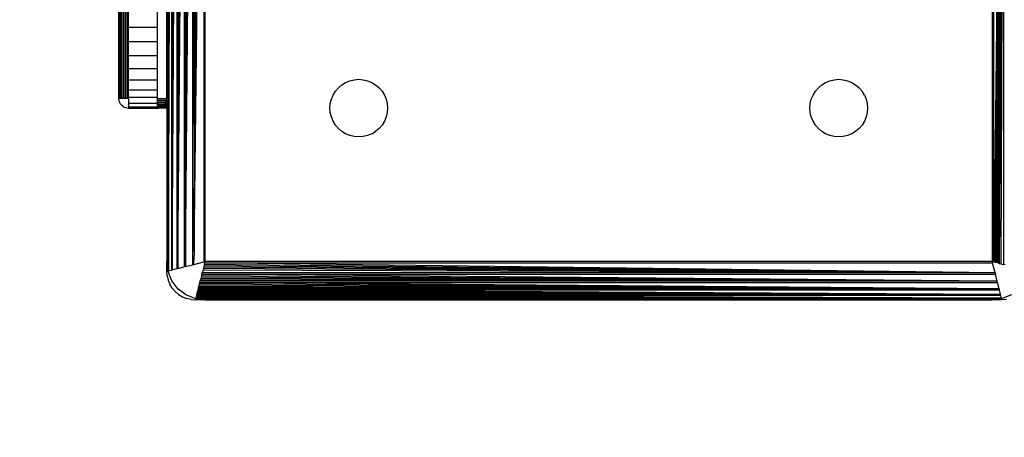
# Model space of a CAD drawing. Units: millimetres. Extents: x 31092 to 42645, y -7898 to 3779.
# Drawn here: x 35490 to 35592, y -4330 to -4287 of the extents above; entities that cross this region are included whole.
import ezdxf

# ---------------------------------------------------------------- set-up
doc = ezdxf.new("R2010")
doc.units = ezdxf.units.MM
doc.layers.add('Strefa bezpieczna', color=8, linetype='Continuous')
doc.dimstyles.get("Standard").update_dxf_attribs({"dimtxt": 180, "dimasz": 200, "dimexe": 0.18, "dimexo": 0.0625, "dimgap": 200, "dimtad": 0, "dimtih": 1, "dimtoh": 1, "dimlfac": 0.001, "dimzin": 0, "dimdsep": 46, "dimtxsty": 'Standard', "dimcen": 0.09, "dimse1": 1, "dimse2": 1, "dimadec": 0, "dimazin": 0, "dimtfac": 1, "dimtdec": 4, "dimtofl": 0, "dimtmove": 0, "dimatfit": 3, "dimfxl": 1, "dimtolj": 1, "dimtzin": 0, "dimarcsym": 0})

# ---------------------------------------------------------------- blocks, each defined once
blk = doc.blocks.new('*D104')
at = {"layer": 'Defpoints', "color": 0}
for p in [(39023.91, 2568.2), (31398.45, -7897.84), (38340.38, -7897.84)]:
    blk.add_point(p, dxfattribs=at)
at = {"layer": 'Strefa bezpieczna', "color": 0, "lineweight": -2}
for p, q in [((31398.45, 2368.2), (31398.45, -2374.82)), ((31398.45, -7697.84), (31398.45, -2954.82))]:
    blk.add_line(p, q, dxfattribs=at)
at = {"layer": 'Strefa bezpieczna', "color": 0}
for points in [[(31431.78, 2368.2), (31365.12, 2368.2), (31398.45, 2568.2)], [(31365.12, -7697.84), (31431.78, -7697.84), (31398.45, -7897.84)]]:
    blk.add_solid(points, dxfattribs=at)
at = {"layer": 'Strefa bezpieczna', "color": 0, "insert": (31398.45, -2664.82), "char_height": 180, "attachment_point": 5}
blk.add_mtext('\\A1;10.47', dxfattribs=at)
blk = doc.blocks.new('*D105')
at = {"layer": 'Defpoints', "color": 0}
for p in [(39310.15, 1068.2), (32595.08, -6397.84), (38125.15, -6397.84)]:
    blk.add_point(p, dxfattribs=at)
at = {"layer": 'Strefa bezpieczna', "color": 0, "lineweight": -2}
for p, q in [((32595.08, 868.2), (32595.08, -2374.82)), ((32595.08, -6197.84), (32595.08, -2954.82))]:
    blk.add_line(p, q, dxfattribs=at)
at = {"layer": 'Strefa bezpieczna', "color": 0}
for points in [[(32628.41, 868.2), (32561.75, 868.2), (32595.08, 1068.2)], [(32561.75, -6197.84), (32628.41, -6197.84), (32595.08, -6397.84)]]:
    blk.add_solid(points, dxfattribs=at)
at = {"layer": 'Strefa bezpieczna', "color": 0, "insert": (32595.08, -2664.82), "char_height": 180, "attachment_point": 5}
blk.add_mtext('\\A1;7.47', dxfattribs=at)

msp = doc.modelspace()

# ---------------------------------------------------------------- linework, layer by layer
for p, q in [((35505.148, -4294.961), (35505.245, -4229.225)), ((35505.245, -4229.225), (35505.245, -4312.7)), ((35505.325, -4229.005), (35505.325, -4312.917)), ((35505.325, -4312.917), (35505.374, -4229.018)), ((35505.325, -4312.917), (35505.429, -4229.032)), ((35505.325, -4312.917), (35505.49, -4229.047)), ((35505.325, -4312.917), (35505.558, -4229.064)), ((35505.325, -4312.917), (35505.628, -4229.081)), ((35505.628, -4229.081), (35505.633, -4312.84)), ((35505.713, -4229.103), (35505.713, -4312.82)), ((35505.713, -4312.82), (35505.8, -4229.124)), ((35505.713, -4312.82), (35505.893, -4229.148)), ((35505.713, -4312.82), (35505.991, -4229.172)), ((35505.713, -4312.82), (35506.095, -4229.198)), ((35505.713, -4312.82), (35506.205, -4229.226)), ((35506.205, -4229.226), (35506.205, -4312.697)), ((35506.32, -4229.254), (35506.32, -4312.668)), ((35506.32, -4312.668), (35506.439, -4229.284)), ((35506.32, -4312.668), (35506.563, -4229.315)), ((35506.32, -4312.668), (35506.691, -4229.347)), ((35506.32, -4312.668), (35506.823, -4229.38)), ((35506.32, -4312.668), (35506.959, -4229.414)), ((35506.959, -4229.414), (35506.959, -4312.509)), ((35507.098, -4229.449), (35507.098, -4312.474)), ((35507.098, -4312.474), (35507.254, -4229.488)), ((35507.098, -4312.474), (35507.383, -4229.52)), ((35507.098, -4312.474), (35507.528, -4229.556)), ((35507.098, -4312.474), (35507.676, -4229.593)), ((35507.098, -4312.474), (35507.824, -4229.63)), ((35507.824, -4229.63), (35507.824, -4312.292)), ((35507.973, -4229.668), (35507.99, -4310.859)), ((35507.99, -4310.859), (35508.271, -4229.742)), ((35507.99, -4310.859), (35508.42, -4229.779)), ((35507.99, -4310.859), (35508.568, -4229.816)), ((35507.99, -4310.859), (35508.715, -4229.853)), ((35507.99, -4310.859), (35508.861, -4229.89)), ((35592.323, -4229.668), (35591.29, -4311.997)), ((35592.323, -4229.668), (35591.435, -4312.033)), ((35592.323, -4229.668), (35591.58, -4312.069)), ((35592.323, -4229.668), (35591.728, -4312.106)), ((35592.323, -4229.668), (35591.876, -4312.143)), ((35592.323, -4229.668), (35592.025, -4312.181)), ((35592.323, -4229.668), (35592.323, -4312.255)), ((35507.99, -4310.859), (35509.006, -4229.926)), ((35509.006, -4229.926), (35509.006, -4311.997)), ((35509.148, -4311.961), (35509.148, -4229.961)), ((35591.148, -4229.961), (35591.148, -4311.961)), ((35591.29, -4311.997), (35591.29, -4229.926)), ((35500.148, -4294.961), (35500.148, -4285.961)), ((35500.197, -4294.961), (35500.197, -4285.961)), ((35500.257, -4294.961), (35500.257, -4285.961)), ((35500.339, -4285.961), (35500.339, -4294.961)), ((35500.441, -4294.961), (35500.441, -4285.961)), ((35500.56, -4285.961), (35500.56, -4294.961)), ((35500.694, -4294.961), (35500.694, -4285.961)), ((35500.839, -4294.961), (35500.839, -4285.961)), ((35500.992, -4285.961), (35500.992, -4294.961)), ((35501.148, -4287.526), (35501.148, -4285.961)), ((35504.148, -4285.961), (35504.148, -4287.526)), ((35505.136, -4285.961), (35505.148, -4294.961)), ((35501.148, -4289.051), (35501.148, -4287.526)), ((35501.148, -4287.526), (35504.148, -4287.526)), ((35504.148, -4287.526), (35504.148, -4289.051)), ((35504.148, -4289.051), (35501.148, -4289.051)), ((35501.148, -4290.501), (35501.148, -4289.051)), ((35504.148, -4289.051), (35504.148, -4290.501)), ((35504.148, -4290.501), (35501.148, -4290.501)), ((35501.148, -4291.839), (35501.148, -4290.501)), ((35504.148, -4290.501), (35504.148, -4291.839)), ((35501.148, -4293.032), (35501.148, -4291.839)), ((35501.148, -4291.839), (35504.148, -4291.839)), ((35504.148, -4291.839), (35504.148, -4293.032)), ((35504.148, -4293.032), (35501.148, -4293.032)), ((35501.148, -4294.051), (35501.148, -4293.032)), ((35504.148, -4293.032), (35504.148, -4294.051)), ((35523.385, -4293.534), (35523.786, -4293.288)), ((35523.786, -4293.288), (35524.221, -4293.108)), ((35524.221, -4293.108), (35524.679, -4292.998)), ((35524.679, -4292.998), (35525.148, -4292.961)), ((35525.148, -4292.961), (35525.617, -4292.998)), ((35525.617, -4292.998), (35526.075, -4293.108)), ((35526.075, -4293.108), (35526.51, -4293.288)), ((35526.51, -4293.288), (35526.911, -4293.534)), ((35573.385, -4293.534), (35573.786, -4293.288)), ((35573.786, -4293.288), (35574.221, -4293.108)), ((35574.221, -4293.108), (35574.679, -4292.998)), ((35574.679, -4292.998), (35575.148, -4292.961)), ((35575.148, -4292.961), (35575.617, -4292.998)), ((35575.617, -4292.998), (35576.075, -4293.108)), ((35576.075, -4293.108), (35576.51, -4293.288)), ((35576.51, -4293.288), (35576.911, -4293.534)), ((35501.148, -4294.871), (35501.148, -4294.051)), ((35501.148, -4294.051), (35504.148, -4294.051)), ((35504.148, -4294.051), (35504.148, -4294.871)), ((35522.475, -4294.599), (35522.721, -4294.198)), ((35522.721, -4294.198), (35523.027, -4293.84)), ((35523.027, -4293.84), (35523.385, -4293.534)), ((35526.911, -4293.534), (35527.269, -4293.84)), ((35527.269, -4293.84), (35527.575, -4294.198)), ((35527.575, -4294.198), (35527.821, -4294.599)), ((35572.475, -4294.599), (35572.721, -4294.198)), ((35572.721, -4294.198), (35573.027, -4293.84)), ((35573.027, -4293.84), (35573.385, -4293.534)), ((35576.911, -4293.534), (35577.269, -4293.84)), ((35577.269, -4293.84), (35577.575, -4294.198)), ((35577.821, -4294.599), (35577.575, -4294.198)), ((35500.16, -4295.118), (35500.148, -4294.961)), ((35500.197, -4294.961), (35500.148, -4294.961)), ((35500.16, -4295.118), (35500.197, -4295.27)), ((35500.257, -4294.961), (35500.197, -4294.961)), ((35500.197, -4295.27), (35500.257, -4295.415)), ((35500.339, -4294.961), (35500.257, -4294.961)), ((35500.339, -4295.549), (35500.257, -4295.415)), ((35500.441, -4294.961), (35500.339, -4294.961)), ((35500.56, -4294.961), (35500.441, -4294.961)), ((35500.694, -4294.961), (35500.56, -4294.961)), ((35500.839, -4294.961), (35500.694, -4294.961)), ((35500.992, -4294.961), (35500.839, -4294.961)), ((35501.148, -4294.961), (35500.992, -4294.961)), ((35504.148, -4294.871), (35501.148, -4294.871)), ((35501.148, -4294.961), (35501.148, -4294.871)), ((35501.148, -4294.961), (35501.148, -4295.472)), ((35504.148, -4295.472), (35501.148, -4295.472)), ((35501.148, -4295.472), (35501.148, -4295.838)), ((35504.148, -4294.871), (35504.148, -4294.961)), ((35504.148, -4294.961), (35505.148, -4294.961)), ((35504.148, -4294.961), (35504.148, -4295.118)), ((35504.148, -4295.118), (35505.137, -4295.106)), ((35504.148, -4295.118), (35504.148, -4295.27)), ((35505.104, -4295.255), (35504.148, -4295.27)), ((35504.148, -4295.27), (35504.148, -4295.415)), ((35505.045, -4295.403), (35504.148, -4295.415)), ((35504.148, -4295.415), (35504.148, -4295.472)), ((35504.148, -4295.472), (35504.148, -4295.549)), ((35504.962, -4295.542), (35505.045, -4295.403)), ((35505.045, -4295.403), (35505.104, -4295.255)), ((35505.148, -4295.403), (35505.045, -4295.403)), ((35505.104, -4295.255), (35505.137, -4295.106)), ((35505.148, -4295.255), (35505.104, -4295.255)), ((35505.137, -4295.106), (35505.148, -4294.961)), ((35505.137, -4295.106), (35505.148, -4295.255)), ((35505.148, -4295.255), (35505.148, -4295.403)), ((35505.148, -4295.403), (35505.148, -4295.542)), ((35522.148, -4295.961), (35522.185, -4295.492)), ((35522.185, -4295.492), (35522.295, -4295.034)), ((35522.295, -4295.034), (35522.475, -4294.599)), ((35527.821, -4294.599), (35528.001, -4295.034)), ((35528.001, -4295.034), (35528.111, -4295.492)), ((35528.111, -4295.492), (35528.148, -4295.961)), ((35572.148, -4295.961), (35572.185, -4295.492)), ((35572.185, -4295.492), (35572.295, -4295.034)), ((35572.295, -4295.034), (35572.475, -4294.599)), ((35577.821, -4294.599), (35578.001, -4295.034)), ((35578.001, -4295.034), (35578.111, -4295.492)), ((35578.111, -4295.492), (35578.148, -4295.961)), ((35500.339, -4295.549), (35500.441, -4295.668)), ((35500.56, -4295.77), (35500.441, -4295.668)), ((35500.56, -4295.77), (35500.694, -4295.852)), ((35500.694, -4295.852), (35500.839, -4295.912)), ((35500.992, -4295.949), (35500.839, -4295.912)), ((35500.992, -4295.949), (35501.148, -4295.961)), ((35501.148, -4295.838), (35504.148, -4295.838)), ((35501.148, -4295.838), (35501.148, -4295.912)), ((35501.148, -4295.912), (35501.148, -4295.961)), ((35504.148, -4295.916), (35501.148, -4295.912)), ((35501.148, -4295.961), (35504.148, -4295.961)), ((35504.148, -4295.549), (35504.962, -4295.542)), ((35504.148, -4295.549), (35504.148, -4295.668)), ((35504.855, -4295.668), (35504.148, -4295.668)), ((35504.148, -4295.668), (35504.148, -4295.77)), ((35504.148, -4295.77), (35504.729, -4295.775)), ((35504.148, -4295.77), (35504.148, -4295.838)), ((35504.148, -4295.838), (35504.148, -4295.916)), ((35504.589, -4295.859), (35504.148, -4295.838)), ((35504.148, -4295.916), (35504.148, -4295.961)), ((35504.442, -4295.917), (35504.148, -4295.916)), ((35504.148, -4295.961), (35504.293, -4295.951)), ((35504.293, -4295.951), (35504.442, -4295.917)), ((35505.148, -4295.961), (35504.293, -4295.951)), ((35504.442, -4295.917), (35504.589, -4295.859)), ((35505.148, -4295.917), (35504.442, -4295.917)), ((35504.589, -4295.859), (35504.729, -4295.775)), ((35505.148, -4295.859), (35504.589, -4295.859)), ((35504.729, -4295.775), (35504.855, -4295.668)), ((35505.148, -4295.775), (35504.729, -4295.775)), ((35504.855, -4295.668), (35504.962, -4295.542)), ((35505.148, -4295.668), (35504.855, -4295.668)), ((35505.148, -4295.542), (35504.962, -4295.542)), ((35505.148, -4295.542), (35505.148, -4295.668)), ((35505.148, -4295.668), (35505.148, -4295.775)), ((35505.148, -4295.775), (35505.148, -4295.859)), ((35505.148, -4295.859), (35505.148, -4295.917)), ((35505.148, -4295.917), (35505.148, -4295.961)), ((35505.148, -4295.961), (35505.148, -4311.961)), ((35522.185, -4296.431), (35522.148, -4295.961)), ((35522.295, -4296.888), (35522.185, -4296.431)), ((35528.111, -4296.431), (35528.001, -4296.888)), ((35528.148, -4295.961), (35528.111, -4296.431)), ((35572.185, -4296.431), (35572.148, -4295.961)), ((35572.295, -4296.888), (35572.185, -4296.431)), ((35578.111, -4296.431), (35578.001, -4296.888)), ((35578.148, -4295.961), (35578.111, -4296.431)), ((35522.475, -4297.323), (35522.295, -4296.888)), ((35522.721, -4297.725), (35522.475, -4297.323)), ((35527.821, -4297.323), (35527.575, -4297.725)), ((35528.001, -4296.888), (35527.821, -4297.323)), ((35572.475, -4297.323), (35572.295, -4296.888)), ((35572.721, -4297.725), (35572.475, -4297.323)), ((35577.821, -4297.323), (35577.575, -4297.725)), ((35578.001, -4296.888), (35577.821, -4297.323)), ((35523.027, -4298.083), (35522.721, -4297.725)), ((35523.385, -4298.388), (35523.027, -4298.083)), ((35523.786, -4298.634), (35523.385, -4298.388)), ((35526.51, -4298.634), (35526.911, -4298.388)), ((35527.269, -4298.083), (35526.911, -4298.388)), ((35527.575, -4297.725), (35527.269, -4298.083)), ((35573.027, -4298.083), (35572.721, -4297.725)), ((35573.385, -4298.388), (35573.027, -4298.083)), ((35573.786, -4298.634), (35573.385, -4298.388)), ((35576.911, -4298.388), (35576.51, -4298.634)), ((35577.269, -4298.083), (35576.911, -4298.388)), ((35577.575, -4297.725), (35577.269, -4298.083)), ((35524.221, -4298.814), (35523.786, -4298.634)), ((35524.679, -4298.924), (35524.221, -4298.814)), ((35525.148, -4298.961), (35524.679, -4298.924)), ((35525.617, -4298.924), (35525.148, -4298.961)), ((35526.075, -4298.814), (35525.617, -4298.924)), ((35526.51, -4298.634), (35526.075, -4298.814)), ((35574.221, -4298.814), (35573.786, -4298.634)), ((35574.679, -4298.924), (35574.221, -4298.814)), ((35575.148, -4298.961), (35574.679, -4298.924)), ((35575.617, -4298.924), (35575.148, -4298.961)), ((35576.075, -4298.814), (35575.617, -4298.924)), ((35576.51, -4298.634), (35576.075, -4298.814)), ((35507.99, -4310.859), (35507.978, -4311.798)), ((35507.974, -4312), (35507.978, -4311.798)), ((35505.245, -4312.7), (35505.148, -4311.961)), ((35505.148, -4312.961), (35505.148, -4311.961)), ((35505.148, -4312.961), (35505.245, -4312.937)), ((35505.185, -4313.431), (35505.148, -4312.961)), ((35505.245, -4312.7), (35505.245, -4312.937)), ((35505.275, -4312.929), (35505.245, -4312.7)), ((35505.245, -4312.937), (35505.275, -4312.929)), ((35505.275, -4312.929), (35505.325, -4312.917)), ((35505.284, -4312.997), (35505.275, -4312.929)), ((35505.325, -4312.917), (35505.633, -4312.84)), ((35505.713, -4312.82), (35505.633, -4312.84)), ((35505.713, -4312.82), (35506.205, -4312.697)), ((35506.32, -4312.668), (35506.205, -4312.697)), ((35506.32, -4312.668), (35506.959, -4312.509)), ((35507.098, -4312.474), (35506.959, -4312.509)), ((35507.098, -4312.474), (35507.824, -4312.292)), ((35507.824, -4312.292), (35507.974, -4312.255)), ((35507.974, -4312.255), (35509.006, -4311.997)), ((35507.974, -4312.255), (35507.974, -4312)), ((35508.929, -4312.838), (35508.854, -4313.137)), ((35508.966, -4312.689), (35508.929, -4312.838)), ((35591.442, -4313.137), (35508.929, -4312.838)), ((35509.003, -4312.541), (35508.966, -4312.689)), ((35591.442, -4313.137), (35508.966, -4312.689)), ((35509.003, -4312.541), (35509.04, -4312.394)), ((35591.442, -4313.137), (35509.003, -4312.541)), ((35509.006, -4311.997), (35509.148, -4311.961)), ((35509.076, -4312.248), (35509.04, -4312.394)), ((35591.442, -4313.137), (35509.04, -4312.394)), ((35509.076, -4312.248), (35509.112, -4312.104)), ((35591.442, -4313.137), (35509.076, -4312.248)), ((35509.148, -4311.961), (35509.112, -4312.104)), ((35591.442, -4313.137), (35509.112, -4312.104)), ((35509.112, -4312.104), (35591.184, -4312.104)), ((35591.148, -4311.961), (35509.148, -4311.961)), ((35591.148, -4311.961), (35591.29, -4311.997)), ((35591.184, -4312.104), (35591.148, -4311.961)), ((35591.442, -4313.137), (35591.184, -4312.104)), ((35591.29, -4311.997), (35591.435, -4312.033)), ((35591.435, -4312.033), (35591.58, -4312.069)), ((35591.728, -4312.106), (35591.58, -4312.069)), ((35591.728, -4312.106), (35591.876, -4312.143)), ((35591.876, -4312.143), (35592.025, -4312.181)), ((35592.025, -4312.181), (35592.323, -4312.255)), ((35592.472, -4312.292), (35592.323, -4312.255)), ((35505.185, -4313.431), (35505.295, -4313.888)), ((35505.684, -4313.961), (35505.284, -4312.997)), ((35505.295, -4313.888), (35505.475, -4314.323)), ((35506.32, -4314.79), (35505.684, -4313.961)), ((35508.635, -4314.011), (35508.671, -4313.87)), ((35508.707, -4313.726), (35508.671, -4313.87)), ((35591.661, -4314.012), (35508.671, -4313.87)), ((35508.743, -4313.581), (35508.707, -4313.726)), ((35591.661, -4314.012), (35508.707, -4313.726)), ((35508.78, -4313.434), (35508.743, -4313.581)), ((35591.661, -4314.012), (35508.743, -4313.581)), ((35508.817, -4313.286), (35508.78, -4313.434)), ((35591.661, -4314.012), (35508.78, -4313.434)), ((35508.817, -4313.286), (35508.854, -4313.137)), ((35591.661, -4314.012), (35508.817, -4313.286)), ((35508.817, -4313.286), (35591.479, -4313.286)), ((35591.442, -4313.137), (35508.854, -4313.137)), ((35591.442, -4313.137), (35591.479, -4313.286)), ((35591.661, -4314.012), (35591.479, -4313.286)), ((35505.721, -4314.725), (35505.475, -4314.323)), ((35505.721, -4314.725), (35506.027, -4315.083)), ((35507.148, -4315.425), (35506.32, -4314.79)), ((35508.359, -4315.118), (35508.385, -4315.014)), ((35508.385, -4315.014), (35508.412, -4314.904)), ((35592.007, -4315.396), (35508.385, -4315.014)), ((35508.412, -4314.904), (35508.441, -4314.79)), ((35592.007, -4315.396), (35508.412, -4314.904)), ((35508.412, -4314.904), (35591.884, -4314.905)), ((35508.441, -4314.79), (35508.471, -4314.67)), ((35591.855, -4314.79), (35508.441, -4314.79)), ((35508.471, -4314.67), (35508.502, -4314.546)), ((35591.855, -4314.79), (35508.471, -4314.67)), ((35508.502, -4314.546), (35508.534, -4314.418)), ((35591.855, -4314.79), (35508.502, -4314.546)), ((35508.534, -4314.418), (35508.567, -4314.286)), ((35591.855, -4314.79), (35508.534, -4314.418)), ((35508.567, -4314.286), (35508.601, -4314.15)), ((35591.855, -4314.79), (35508.567, -4314.286)), ((35508.601, -4314.15), (35508.635, -4314.011)), ((35591.855, -4314.79), (35508.601, -4314.15)), ((35508.601, -4314.15), (35591.695, -4314.15)), ((35591.661, -4314.012), (35508.635, -4314.011)), ((35591.695, -4314.15), (35591.661, -4314.012)), ((35591.855, -4314.79), (35591.695, -4314.15)), ((35591.884, -4314.905), (35591.855, -4314.79)), ((35592.007, -4315.396), (35591.884, -4314.905)), ((35506.385, -4315.388), (35506.027, -4315.083)), ((35506.385, -4315.388), (35506.786, -4315.634)), ((35506.786, -4315.634), (35507.221, -4315.814)), ((35508.113, -4315.825), (35507.148, -4315.425)), ((35507.679, -4315.924), (35507.221, -4315.814)), ((35507.679, -4315.924), (35508.148, -4315.961)), ((35508.18, -4315.834), (35508.113, -4315.825)), ((35509.148, -4315.961), (35508.148, -4315.961)), ((35508.159, -4315.919), (35508.172, -4315.864)), ((35508.83, -4315.919), (35508.159, -4315.919)), ((35508.172, -4315.864), (35508.18, -4315.834)), ((35508.409, -4315.864), (35508.172, -4315.864)), ((35508.18, -4315.834), (35508.192, -4315.785)), ((35508.204, -4315.736), (35508.192, -4315.785)), ((35592.104, -4315.785), (35508.192, -4315.785)), ((35508.218, -4315.68), (35508.204, -4315.736)), ((35592.104, -4315.785), (35508.204, -4315.736)), ((35508.234, -4315.619), (35508.218, -4315.68)), ((35592.104, -4315.785), (35508.218, -4315.68)), ((35508.234, -4315.619), (35508.251, -4315.551)), ((35592.104, -4315.785), (35508.234, -4315.619)), ((35508.269, -4315.477), (35508.251, -4315.551)), ((35592.104, -4315.785), (35508.251, -4315.551)), ((35508.269, -4315.477), (35508.289, -4315.396)), ((35592.104, -4315.785), (35508.269, -4315.477)), ((35508.269, -4315.477), (35592.028, -4315.481)), ((35508.289, -4315.396), (35508.311, -4315.309)), ((35592.007, -4315.396), (35508.289, -4315.396)), ((35508.311, -4315.309), (35508.334, -4315.217)), ((35592.007, -4315.396), (35508.311, -4315.309)), ((35508.334, -4315.217), (35508.359, -4315.118)), ((35592.007, -4315.396), (35508.334, -4315.217)), ((35592.007, -4315.396), (35508.359, -4315.118)), ((35508.83, -4315.919), (35508.409, -4315.864)), ((35591.148, -4315.961), (35508.409, -4315.864)), ((35508.409, -4315.864), (35591.887, -4315.864)), ((35509.148, -4315.961), (35508.83, -4315.919)), ((35591.148, -4315.961), (35508.83, -4315.919)), ((35509.148, -4315.961), (35591.148, -4315.961)), ((35591.887, -4315.864), (35591.148, -4315.961)), ((35592.148, -4315.961), (35591.148, -4315.961)), ((35591.887, -4315.864), (35592.124, -4315.864)), ((35592.028, -4315.481), (35592.007, -4315.396)), ((35592.104, -4315.785), (35592.028, -4315.481)), ((35592.104, -4315.785), (35592.116, -4315.834)), ((35592.183, -4315.825), (35592.116, -4315.834)), ((35592.116, -4315.834), (35592.124, -4315.864)), ((35592.148, -4315.961), (35592.124, -4315.864)), ((35592.617, -4315.924), (35592.148, -4315.961)), ((35593.148, -4315.425), (35592.183, -4315.825))]:
    msp.add_line(p, q)

# ---------------------------------------------------------------- dimensions: what is measured, and where the dimension line sits
at = {"layer": 'Strefa bezpieczna'}
for base, p1, p2, picture, middle in [((31398.449, -7897.843), (39023.912, 2568.198), (38340.375, -7897.843), '*D104', (31398.449, -2664.823)), ((32595.079, -6397.843), (39310.148, 1068.198), (38125.148, -6397.843), '*D105', (32595.079, -2664.823))]:
    dim = msp.add_linear_dim(base=base, p1=p1, p2=p2, angle=90, dimstyle='Standard', dxfattribs=at)
    dim.commit()
    dim.dimension.update_dxf_attribs({"geometry": picture, "text_midpoint": middle, "dimtype": 160})

doc.saveas('drawing.dxf')
